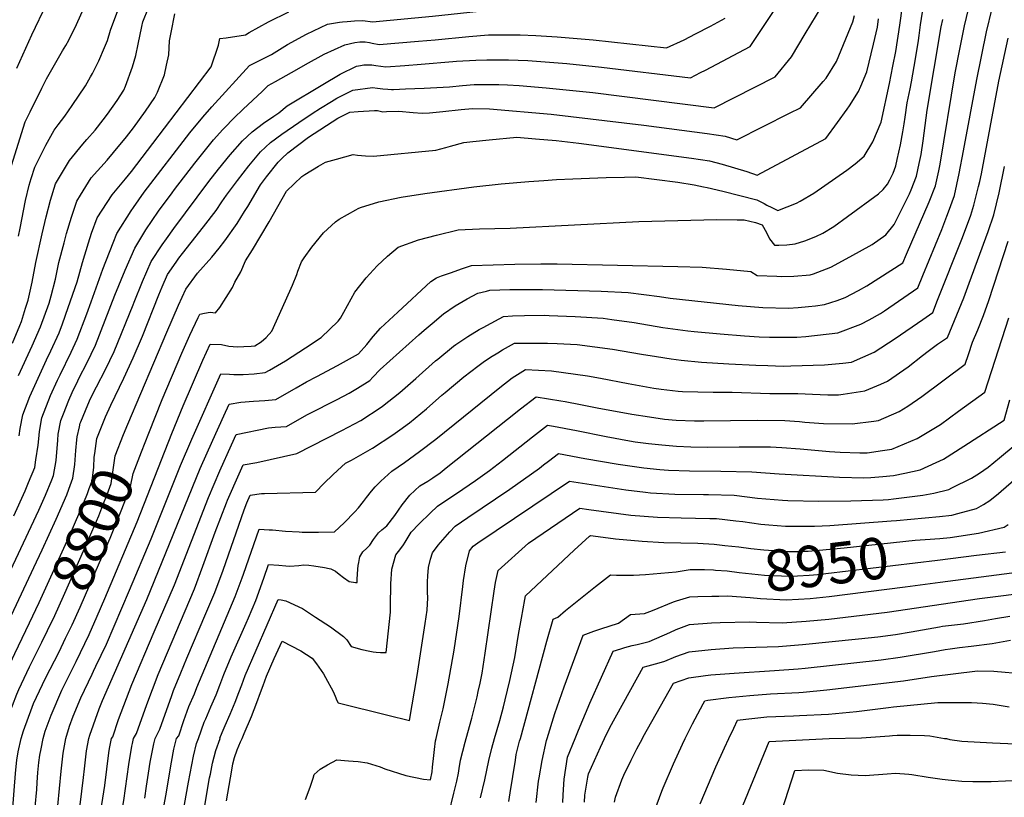
# Model space of a CAD drawing. Units: inches. Extents: x 2503412 to 2508775, y 1480749 to 1486186.
# Drawn here: x 2507592 to 2508278, y 1484959 to 1485501 of the extents above; entities that cross this region are included whole.
import ezdxf
from ezdxf.enums import TextEntityAlignment as Align

# ---------------------------------------------------------------- set-up
doc = ezdxf.new("R2010")
doc.units = ezdxf.units.IN
doc.header["$MEASUREMENT"] = 0
doc.layers.add('tile_2729_32_contour_10ft', color=104, linetype='Continuous')
doc.styles.add('Arial', font='arial.ttf')

msp = doc.modelspace()

# ---------------------------------------------------------------- linework, layer by layer
at = {"layer": 'tile_2729_32_contour_10ft'}
for points, elevation in [([(2507607.07, 1485453.22), (2507610.29, 1485459.72), (2507621.56, 1485479.41), (2507623.78, 1485483.09), (2507625.75, 1485486.71), (2507631.31, 1485497.72), (2507640.21, 1485518.18)], 8710), ([(2507589.75, 1485467.15), (2507600.11, 1485490.53), (2507610.6, 1485512.35)], 8700), ([(2507590.68, 1485350.15), (2507591.86, 1485355.68), (2507595.65, 1485374.88), (2507598.16, 1485385.72), (2507599.58, 1485390.43), (2507602.24, 1485398.21), (2507609.93, 1485413.5), (2507615.74, 1485423.98), (2507618.36, 1485427.67), (2507623.01, 1485433.66), (2507628.25, 1485441.15), (2507637.43, 1485454.97), (2507641.05, 1485461.1), (2507642.42, 1485463.55), (2507643.84, 1485466.19), (2507646.71, 1485472.45), (2507650.65, 1485481.52), (2507652.76, 1485486.59), (2507654.84, 1485493.66), (2507662.79, 1485515.01)], 8720), ([(2507607.91, 1485000), (2507609.48, 1485005.14), (2507613.47, 1485016.19), (2507620.92, 1485033.59), (2507623.05, 1485037.93), (2507631.04, 1485053.77), (2507640.06, 1485072.43), (2507645.66, 1485085.27), (2507650.96, 1485097.54), (2507673.55, 1485151.03), (2507697.55, 1485212.62), (2507705.59, 1485231.94), (2507719.32, 1485263.74), (2507724.38, 1485274.88), (2507732.11, 1485274.56), (2507737.34, 1485273.47), (2507740.24, 1485273.13), (2507743.36, 1485273.04), (2507747.85, 1485273.14), (2507752.8, 1485273.42), (2507755.34, 1485273.8), (2507759.79, 1485276.49), (2507763.44, 1485279.39), (2507767.31, 1485284.01), (2507776.72, 1485305.06), (2507781.57, 1485316.03), (2507784.81, 1485323.47), (2507785.39, 1485325.71), (2507787.86, 1485332.29), (2507789.83, 1485335.1), (2507795.12, 1485342.56), (2507803.22, 1485352.35), (2507811.74, 1485360.01), (2507814.19, 1485361.89), (2507825.71, 1485368.58), (2507827.37, 1485369.43), (2507829.15, 1485370.05), (2507841.78, 1485374.03), (2507857.46, 1485377.39), (2507873.81, 1485379.91), (2507907.97, 1485384.54), (2507927.16, 1485386.59), (2507946.34, 1485388.26), (2507956.79, 1485389.04), (2507965.49, 1485389.68), (2507977.06, 1485390.12), (2507988.62, 1485390.55), (2508000.18, 1485390.94), (2508012.97, 1485391.35), (2508020.78, 1485391.53), (2508050.22, 1485387.77), (2508061.56, 1485385.95), (2508067.97, 1485384.56), (2508070.55, 1485383.99), (2508081.39, 1485381.43), (2508093.27, 1485378.44), (2508105.14, 1485375.39), (2508110.37, 1485372.99), (2508112.24, 1485371.77), (2508115.56, 1485370.06), (2508119.75, 1485368.03), (2508132.74, 1485373.12), (2508135.41, 1485374.51), (2508144.82, 1485380.06), (2508167.8, 1485396.02), (2508173.66, 1485400.64), (2508179.99, 1485405.92), (2508185.88, 1485415.89), (2508191.7, 1485429.6), (2508197.5, 1485456.63), (2508199.96, 1485468.73), (2508201.95, 1485478.88), (2508204.75, 1485497.27), (2508206.61, 1485510.46)], 8820), ([(2507645.48, 1485209.18), (2507645.48, 1485209.19), (2507646.28, 1485211.32), (2507651.31, 1485224.13), (2507655.07, 1485232.38), (2507664.07, 1485251.21), (2507670.71, 1485265.28), (2507677.1, 1485280.49), (2507688.49, 1485309.33), (2507690.79, 1485314.81), (2507694.6, 1485323.42), (2507700.54, 1485331.98), (2507702.54, 1485334.82), (2507705, 1485338.08), (2507711.2, 1485345.64), (2507719.71, 1485356.58), (2507728.48, 1485368.06), (2507732.43, 1485374.06), (2507735.74, 1485378.65), (2507743.38, 1485388.91), (2507751.23, 1485399.06), (2507759.41, 1485409.01), (2507766.31, 1485415.37), (2507774.16, 1485421.18), (2507786.16, 1485429.38), (2507795.48, 1485435.68), (2507801.15, 1485439.35), (2507808.76, 1485444.02), (2507812.57, 1485446.32), (2507823.78, 1485451.8), (2507837.42, 1485453.68), (2507840.91, 1485453.36), (2507844.54, 1485452.79), (2507848, 1485452.54), (2507850.58, 1485452.38), (2507852.02, 1485452.35), (2507860.36, 1485452.75), (2507873.32, 1485453.38), (2507890.96, 1485454.32), (2507900.01, 1485455.19), (2507908.21, 1485455.94), (2507910.46, 1485455.95), (2507919.86, 1485455.9), (2507925.4, 1485455.78), (2507931.5, 1485455.55), (2507939.71, 1485455.12), (2507958.36, 1485453.54), (2507990.9, 1485450.2), (2508075.46, 1485439.48), (2508118.02, 1485461.18), (2508129.21, 1485475.16), (2508138.9, 1485491.05), (2508150.57, 1485510.6)], 8790), ([(2507655.56, 1485000), (2507656.49, 1485001.1), (2507660.51, 1485013.18), (2507667.93, 1485032.73), (2507669.8, 1485037.54), (2507685.39, 1485074.29), (2507699.43, 1485107.15), (2507723.14, 1485168), (2507731.02, 1485186.46), (2507739.21, 1485204.68), (2507742.52, 1485211.88), (2507764.85, 1485216.53), (2507769.65, 1485216.93), (2507777.39, 1485217.47), (2507791.63, 1485225.64), (2507799.47, 1485229.66), (2507806.38, 1485232.97), (2507812.88, 1485236.22), (2507821.19, 1485240.7), (2507826.89, 1485244.11), (2507835.55, 1485249.5), (2507837.65, 1485251.83), (2507842.85, 1485257.3), (2507869.68, 1485281.33), (2507873.44, 1485284.56), (2507879.09, 1485289.32), (2507886.94, 1485295.92), (2507895.01, 1485301.46), (2507903.28, 1485306.46), (2507910.76, 1485310.38), (2507916.82, 1485311.9), (2507919.07, 1485312.42), (2507933.04, 1485312.87), (2507935.46, 1485312.93), (2507955.78, 1485313.03), (2507996.71, 1485311.79), (2508015.53, 1485310.75), (2508037.29, 1485307.97), (2508044.82, 1485306.94), (2508092.26, 1485301.69), (2508109.41, 1485300.3), (2508127.26, 1485299.98), (2508133.89, 1485300.34), (2508141.2, 1485301.03), (2508146.02, 1485301.59), (2508152.29, 1485302.61), (2508161.06, 1485305.4), (2508166.81, 1485307.43), (2508176.09, 1485312.19), (2508181.84, 1485315.54), (2508206.86, 1485331.48), (2508209.54, 1485337.65), (2508225.26, 1485374.03), (2508229.64, 1485385.19), (2508231.91, 1485395.71), (2508232.92, 1485400.42), (2508243.43, 1485463.87), (2508246.59, 1485480.38), (2508249.9, 1485496.84), (2508253.75, 1485513.15)], 8850), ([(2507575.18, 1485063.6), (2507601.46, 1485119.27), (2507607.36, 1485131.49), (2507617.1, 1485152.94), (2507624.37, 1485169.95), (2507625.91, 1485173.88), (2507628.75, 1485181.41), (2507630.09, 1485190.97), (2507630.34, 1485194.24), (2507630.67, 1485200.64), (2507631.36, 1485208.07), (2507631.7, 1485210.24), (2507633.23, 1485217.28), (2507633.76, 1485219.71), (2507634.15, 1485220.71), (2507639.06, 1485232.58), (2507641.06, 1485236.94), (2507645.08, 1485245), (2507651.46, 1485257.31), (2507657.38, 1485269.77), (2507670.62, 1485302.16), (2507671.41, 1485304.1), (2507677.2, 1485318.45), (2507683.3, 1485332.54), (2507690.97, 1485344.16), (2507693.94, 1485348.38), (2507699.03, 1485355.46), (2507723.51, 1485388.29), (2507730.17, 1485396.86), (2507738.34, 1485406.81), (2507746.8, 1485416.59), (2507753.69, 1485422.96), (2507761.44, 1485428.82), (2507768.65, 1485433.73), (2507772.24, 1485436.14), (2507777.94, 1485440.99), (2507802.8, 1485455.92), (2507814.96, 1485463.08), (2507826.17, 1485468.52), (2507828.99, 1485469.2), (2507831.27, 1485469.51), (2507837.02, 1485469.63), (2507839.73, 1485469.14), (2507846.59, 1485468.22), (2507859.9, 1485469.14), (2507871.43, 1485469.98), (2507893.31, 1485471.89), (2507895.83, 1485472.04), (2507909.36, 1485472.81), (2507917.06, 1485472.97), (2507921.03, 1485473.02), (2507932.18, 1485472.93), (2507945.71, 1485472.48), (2507954.8, 1485471.91), (2507972.86, 1485470.43), (2507996.85, 1485468.01), (2508058.88, 1485460.4), (2508066.02, 1485464.12), (2508069.37, 1485465.88), (2508100.5, 1485482.26), (2508117.79, 1485508.16)], 8780), ([(2507586.59, 1485275.61), (2507591.79, 1485287.95), (2507592.79, 1485290.76), (2507595.75, 1485299.91), (2507597.46, 1485305.51), (2507600.23, 1485318.02), (2507602.8, 1485331.7), (2507607.24, 1485351.73), (2507610.13, 1485363.53), (2507613.06, 1485375.29), (2507616.61, 1485386.55), (2507626.37, 1485402.93), (2507635.56, 1485414.36), (2507638.29, 1485417.56), (2507644.11, 1485424.1), (2507649.86, 1485431.13), (2507652.85, 1485435.07), (2507659.52, 1485444.72), (2507664.11, 1485451.93), (2507665.45, 1485454.66), (2507670.22, 1485468.17), (2507672.46, 1485476.12), (2507674.17, 1485483.9), (2507676.76, 1485496.21), (2507677.48, 1485499.47), (2507681.3, 1485509.35)], 8730), ([(2507590.69, 1485252.98), (2507600.35, 1485273.6), (2507606.16, 1485287.03), (2507612.12, 1485303.47), (2507613.49, 1485308.53), (2507616.55, 1485320.08), (2507618.97, 1485331.74), (2507622.5, 1485345.41), (2507624.26, 1485352.07), (2507627.62, 1485363.49), (2507631.34, 1485374.61), (2507633.88, 1485378.68), (2507641.49, 1485390.68), (2507652.48, 1485403.01), (2507657.08, 1485408.37), (2507666.14, 1485419.26), (2507671, 1485425.53), (2507679.33, 1485437.28), (2507685.88, 1485446.86), (2507687.59, 1485450.42), (2507692.47, 1485462.64), (2507693.93, 1485469.32), (2507695.42, 1485476.43), (2507696.06, 1485486.28), (2507697.17, 1485492.1), (2507699.81, 1485505.2)], 8740), ([(2507591.15, 1485210.87), (2507591.89, 1485216.05), (2507593.87, 1485225.54), (2507598.77, 1485238.41), (2507599.79, 1485241.01), (2507606.78, 1485256.33), (2507610.24, 1485263.84), (2507613.31, 1485270.16), (2507619.03, 1485282.69), (2507621.38, 1485289.01), (2507625.44, 1485300.3), (2507631.58, 1485318.32), (2507635.31, 1485331.77), (2507639.49, 1485345.45), (2507641.61, 1485352.14), (2507645.71, 1485362.95), (2507655.98, 1485378.92), (2507665.28, 1485390.05), (2507669.56, 1485395.17), (2507684.49, 1485414.63), (2507725.11, 1485468.25), (2507730.18, 1485483.19), (2507731.01, 1485487.86), (2507735.56, 1485488.37), (2507749.03, 1485490.5), (2507751.54, 1485492.01), (2507765.06, 1485499.56), (2507779.07, 1485506.52)], 8750), ([(2507623.76, 1485000), (2507626.33, 1485008.48), (2507628.88, 1485015.56), (2507634.28, 1485028.23), (2507642.03, 1485044.93), (2507643.08, 1485047.01), (2507644.69, 1485050.38), (2507652, 1485065.72), (2507662.83, 1485090.88), (2507668.18, 1485103.49), (2507683.13, 1485139.19), (2507703.69, 1485190.25), (2507711.62, 1485208.6), (2507731.67, 1485254.08), (2507737.82, 1485253.88), (2507740.83, 1485253.67), (2507747.29, 1485253.76), (2507755.07, 1485254.19), (2507762.69, 1485255.02), (2507765.63, 1485256.73), (2507776.87, 1485263.34), (2507790.81, 1485272.27), (2507801.56, 1485279.42), (2507813.41, 1485290.98), (2507815.11, 1485292.92), (2507817.51, 1485297.25), (2507825.22, 1485311.11), (2507833.03, 1485321.07), (2507840.76, 1485329.52), (2507847.87, 1485336.13), (2507855.36, 1485342.4), (2507869.52, 1485347.46), (2507881.97, 1485350.82), (2507897.13, 1485354.66), (2507912.05, 1485355.23), (2507933.44, 1485355.77), (2508022.89, 1485360.41), (2508077.36, 1485361.67), (2508091.57, 1485361.59), (2508096.42, 1485361.47), (2508104.22, 1485359.76), (2508108.85, 1485358.01), (2508111.79, 1485352.69), (2508113.9, 1485348.21), (2508117.45, 1485343.85), (2508120.58, 1485343.75), (2508126.01, 1485344.15), (2508131.96, 1485344.7), (2508138.62, 1485346.95), (2508146.36, 1485349.79), (2508151.04, 1485352.16), (2508158.84, 1485356.92), (2508168.24, 1485363.73), (2508189.96, 1485379.67), (2508193.22, 1485382.64), (2508196.11, 1485386.47), (2508197.85, 1485389.29), (2508200.11, 1485393.97), (2508201.96, 1485399.05), (2508202.99, 1485403.59), (2508205.19, 1485413.69), (2508206.95, 1485422.89), (2508207.76, 1485428.33), (2508208.44, 1485433.18), (2508209.95, 1485443.11), (2508211.94, 1485452.82), (2508212.84, 1485457.63), (2508215.81, 1485473.69), (2508217.69, 1485486.46), (2508218.15, 1485490), (2508219.29, 1485497.32), (2508220.7, 1485506.22)], 8830), ([(2507666.93, 1485219.12), (2507694.24, 1485283.14), (2507702.37, 1485302.01), (2507707.36, 1485313.12), (2507715.42, 1485324.45), (2507725.41, 1485335.46), (2507730.54, 1485341.75), (2507734.63, 1485346.97), (2507743.04, 1485358.99), (2507748.35, 1485367.41), (2507750.5, 1485370.87), (2507759.39, 1485385.85), (2507763.65, 1485391.59), (2507771.62, 1485401.67), (2507774.15, 1485404.15), (2507778.32, 1485408.16), (2507792.73, 1485419.25), (2507813.3, 1485432.3), (2507821.61, 1485436.56), (2507827.48, 1485437.01), (2507838.85, 1485437.67), (2507840.91, 1485437.78), (2507844.72, 1485436.8), (2507847.08, 1485436.93), (2507855.78, 1485437.16), (2507865.76, 1485436.31), (2507872.02, 1485435.81), (2507877.07, 1485436.01), (2507886.48, 1485437.02), (2507899.1, 1485438.38), (2507907.07, 1485439.21), (2507918.97, 1485438.9), (2507961.91, 1485435.17), (2508026.34, 1485427.44), (2508070.5, 1485421.7), (2508083.02, 1485419.72), (2508091.28, 1485417.33), (2508128.02, 1485435.86), (2508135.58, 1485439.69), (2508151.4, 1485457.89), (2508153.42, 1485460.35), (2508160.73, 1485471.83), (2508172.14, 1485499.41), (2508173.15, 1485503.91)], 8800), ([(2507670.99, 1485000), (2507672.96, 1485003.45), (2507680.24, 1485023.78), (2507688.17, 1485044.55), (2507713.41, 1485104.42), (2507719.3, 1485120.04), (2507727.72, 1485143.75), (2507735.72, 1485164.24), (2507736.45, 1485166.11), (2507744.55, 1485184.44), (2507747.37, 1485190.68), (2507756.82, 1485192.41), (2507784.74, 1485198.69), (2507816.11, 1485214.7), (2507829.19, 1485221.74), (2507843.39, 1485230.9), (2507844.3, 1485231.56), (2507856.42, 1485241.15), (2507867.69, 1485251.02), (2507881.31, 1485263.14), (2507882.92, 1485264.51), (2507893.94, 1485273.46), (2507895.36, 1485274.59), (2507903.78, 1485280.23), (2507911.79, 1485285), (2507914.46, 1485286.53), (2507925.64, 1485292.56), (2507928.77, 1485294.17), (2507934.99, 1485294.51), (2507943.32, 1485294.78), (2507957.02, 1485295.01), (2507960.45, 1485294.94), (2507978.51, 1485294.24), (2507998.01, 1485292.88), (2508004.21, 1485292.09), (2508019.61, 1485289.94), (2508039.62, 1485286.57), (2508057.09, 1485284.25), (2508061.42, 1485283.78), (2508079.53, 1485282.14), (2508096.65, 1485280.69), (2508106.81, 1485280.07), (2508114.04, 1485279.67), (2508133, 1485279.75), (2508139.24, 1485280.08), (2508161.71, 1485282.73), (2508177.63, 1485288.69), (2508183.51, 1485291.81), (2508191.41, 1485296.24), (2508194.01, 1485298), (2508217.27, 1485314.16), (2508220.8, 1485322.7), (2508233.96, 1485354.73), (2508237.59, 1485364), (2508238.75, 1485367.16), (2508242.84, 1485378.59), (2508246.23, 1485393.76), (2508249.22, 1485409.65), (2508258.34, 1485459.36), (2508265.27, 1485492.48), (2508269.02, 1485508.82)], 8860), ([(2507819.84, 1485499.81), (2507824.83, 1485500.33), (2507830.74, 1485500.54), (2507837.47, 1485499.64), (2507879.22, 1485503.39), (2507918.29, 1485507.56), (2507924.11, 1485507.98), (2507932.05, 1485508.48), (2507936.81, 1485508.51), (2507947.75, 1485508.33), (2507966.72, 1485507.42), (2507968.94, 1485507.25)], 8760), ([(2507556.71, 1485056.57), (2507605.02, 1485159.25), (2507609.49, 1485169.53), (2507613.99, 1485180.33), (2507615.08, 1485183.35), (2507616.96, 1485193.69), (2507618.16, 1485207.94), (2507618.53, 1485212.16), (2507620.29, 1485221.68), (2507622.09, 1485226.27), (2507625.81, 1485235.75), (2507628.23, 1485241.14), (2507632.11, 1485249.37), (2507633.07, 1485251.34), (2507638.49, 1485261.68), (2507644.46, 1485274.12), (2507658.01, 1485309.09), (2507665.21, 1485326.43), (2507671.89, 1485341.75), (2507679.47, 1485354.44), (2507688.41, 1485367.67), (2507697.83, 1485380.28), (2507699.57, 1485382.59), (2507713.67, 1485401.06), (2507720.1, 1485409.22), (2507726.67, 1485417.21), (2507733.22, 1485424.52), (2507734.06, 1485425.43), (2507741.11, 1485432.58), (2507747.33, 1485438.67), (2507760.44, 1485450.95), (2507764.83, 1485455.06), (2507769.78, 1485457.89), (2507784.64, 1485466.35), (2507790.64, 1485469.69), (2507803.83, 1485476.95), (2507818.12, 1485483.59), (2507825, 1485485.05), (2507828.6, 1485485.56), (2507832.4, 1485485.55), (2507835.27, 1485485.12), (2507837.24, 1485484.65), (2507842.1, 1485483.68), (2507869.39, 1485485.97), (2507881.03, 1485486.99), (2507904.54, 1485489.37), (2507918.31, 1485490.37), (2507929.38, 1485490.55), (2507940.31, 1485490.47), (2507951.28, 1485490.1), (2507966.08, 1485489.18), (2507991.12, 1485487.07), (2508042.29, 1485481.32), (2508054.44, 1485486.98), (2508062.47, 1485491.09), (2508072.83, 1485496.49), (2508083.12, 1485501.97)], 8770), ([(2507587.59, 1485155.2), (2507595.37, 1485172.66), (2507597.87, 1485178.49), (2507602.13, 1485188.9), (2507602.96, 1485194.32), (2507604.4, 1485204.44), (2507605, 1485208.92), (2507605.4, 1485214.07), (2507607.08, 1485223.61), (2507613.11, 1485239.06), (2507617.99, 1485249.85), (2507619.73, 1485253.55), (2507627.45, 1485269.38), (2507631.7, 1485278.42), (2507638.3, 1485295.97), (2507641.35, 1485304.25), (2507649.61, 1485327.18), (2507656.76, 1485345.49), (2507659.28, 1485351.95), (2507669.24, 1485367.72), (2507670.81, 1485370), (2507678.38, 1485380.69), (2507710.12, 1485422.17), (2507719.2, 1485433.13), (2507725.51, 1485440.35), (2507751.71, 1485469.13), (2507757.41, 1485471.9), (2507766.98, 1485476.75), (2507778.24, 1485483.81), (2507791.36, 1485490.95), (2507806.06, 1485497.99), (2507814.39, 1485499.19), (2507816.56, 1485499.46), (2507819.84, 1485499.81)], 8760), ([(2507639.74, 1485000), (2507640.5, 1485002.43), (2507647.04, 1485020.67), (2507649.3, 1485026.53), (2507680.12, 1485096.78), (2507717.43, 1485188.29), (2507726.09, 1485207.97), (2507733.84, 1485224.93), (2507737.67, 1485233.08), (2507745.66, 1485234.41), (2507754.58, 1485235.13), (2507762.35, 1485235.58), (2507770.04, 1485236.24), (2507784.26, 1485244.46), (2507791.5, 1485248.64), (2507798.58, 1485252.43), (2507812.94, 1485259.87), (2507827.7, 1485268.11), (2507833.37, 1485274.54), (2507837.82, 1485280.08), (2507843.03, 1485286.02), (2507855.06, 1485297.21), (2507878.06, 1485318.44), (2507881.94, 1485321), (2507885.52, 1485322.37), (2507892.44, 1485324.89), (2507899.42, 1485327.32), (2507906.43, 1485329.71), (2507921.45, 1485330.2), (2507936.55, 1485330.6), (2507954.59, 1485330.96), (2507966.01, 1485330.88), (2508050.17, 1485329.09), (2508067.15, 1485328.42), (2508084.07, 1485327.09), (2508100.97, 1485325.5), (2508105.3, 1485322.81), (2508119.14, 1485322.21), (2508122.56, 1485322.12), (2508131.02, 1485322.14), (2508142.4, 1485323.08), (2508144.76, 1485323.92), (2508156.67, 1485328.43), (2508170.03, 1485335.68), (2508185.44, 1485344.39), (2508194.99, 1485351.16), (2508200.89, 1485358.19), (2508210.48, 1485377.36), (2508211.57, 1485379.59), (2508212.72, 1485382.42), (2508216.36, 1485391.84), (2508218.37, 1485400.73), (2508219.67, 1485407.06), (2508221.06, 1485416.49), (2508223.91, 1485437.89), (2508233.65, 1485496.02), (2508234.69, 1485501.15)], 8840), ([(2507681.6, 1485212.79), (2507690.84, 1485236.38), (2507704.63, 1485268.53), (2507709.29, 1485279.07), (2507710.18, 1485281.07), (2507716.04, 1485293.51), (2507717.09, 1485295.67), (2507720.3, 1485296.52), (2507724.21, 1485297.09), (2507728.1, 1485296.75), (2507731.03, 1485300.44), (2507739.92, 1485314.43), (2507741.42, 1485318.01), (2507745.6, 1485325.23), (2507748.87, 1485333.05), (2507753.8, 1485340.68), (2507765.47, 1485360.2), (2507777.43, 1485381.45), (2507788.14, 1485391.65), (2507790.35, 1485393.01), (2507799.88, 1485398.84), (2507804.67, 1485401.73), (2507812.32, 1485403.87), (2507824.06, 1485407.11), (2507826.95, 1485406.56), (2507832.53, 1485406.15), (2507838.14, 1485405.89), (2507881.54, 1485410.13), (2507888.57, 1485411.94), (2507891.83, 1485412.87), (2507901.06, 1485415.4), (2507907.39, 1485416.12), (2507918.75, 1485417.36), (2507937.87, 1485419.22), (2507951.04, 1485418.09), (2507965.45, 1485416.85), (2507981.17, 1485414.98), (2508059.61, 1485404.57), (2508072.11, 1485402.55), (2508080.96, 1485400.37), (2508089.59, 1485397.87), (2508098.14, 1485395.22), (2508105.51, 1485392.68), (2508153.14, 1485418.2), (2508161.42, 1485429.32), (2508168.17, 1485438.57), (2508169.83, 1485440.89), (2508176.07, 1485450.92), (2508177.7, 1485454.57), (2508181.89, 1485464.6), (2508186.52, 1485484.07), (2508189.13, 1485495.89), (2508190.03, 1485501.64)], 8810), ([(2507686.02, 1485000), (2507689.18, 1485006.61), (2507697.55, 1485029.93), (2507698.89, 1485033.45), (2507703.86, 1485045.75), (2507708.09, 1485055.93), (2507721.37, 1485087.04), (2507727.52, 1485101.66), (2507733.33, 1485117.3), (2507747.99, 1485159.38), (2507749.87, 1485164.2), (2507752.22, 1485169.49), (2507760.11, 1485170.71), (2507762.14, 1485170.74), (2507797.65, 1485171.58), (2507803.83, 1485178.01), (2507809.69, 1485183.75), (2507813.08, 1485186.85), (2507818.59, 1485191.86), (2507822.8, 1485194.06), (2507837.35, 1485202.39), (2507851.51, 1485211.67), (2507856.41, 1485215.15), (2507863.08, 1485219.97), (2507874.97, 1485229.71), (2507885.75, 1485239.21), (2507887.99, 1485241.2), (2507901.14, 1485252.17), (2507910.9, 1485259.61), (2507914.5, 1485262.34), (2507919.65, 1485265.75), (2507924.67, 1485268.92), (2507927.94, 1485270.82), (2507936.34, 1485275.63), (2507951.15, 1485275.6), (2507959.44, 1485275.51), (2507966.08, 1485275.28), (2507980.07, 1485274.59), (2508004.51, 1485271.47), (2508024.9, 1485267.94), (2508035.29, 1485266.14), (2508045.38, 1485264.54), (2508052.53, 1485263.72), (2508066.63, 1485262.32), (2508085.69, 1485261.21), (2508104.44, 1485260.15), (2508112.84, 1485259.88), (2508123.42, 1485259.6), (2508128.88, 1485259.65), (2508152.42, 1485260.43), (2508165, 1485261.55), (2508171.15, 1485262.34), (2508186.92, 1485269.25), (2508201.46, 1485278.84), (2508220.72, 1485292.01), (2508227.68, 1485296.84), (2508231.15, 1485305.47), (2508247.97, 1485348.12), (2508252.73, 1485360.32), (2508254.18, 1485364.73), (2508256.46, 1485371.76), (2508259.71, 1485384.79), (2508260.55, 1485388.24), (2508261.63, 1485393.55), (2508273.82, 1485458.26), (2508280.32, 1485488.22)], 8870), ([(2507564.7, 1485304.83), (2507564.85, 1485305.45), (2507567.44, 1485319.05), (2507568.98, 1485327.31), (2507573.25, 1485344.51), (2507577.01, 1485359.52), (2507579.52, 1485371.87), (2507580.33, 1485376.35), (2507581.92, 1485384.3), (2507583.56, 1485391.42), (2507584.89, 1485396.36), (2507586.98, 1485403.19), (2507595.46, 1485429.74), (2507598.88, 1485436.7), (2507607.07, 1485453.22)], 8710), ([(2507700.96, 1485000), (2507702.44, 1485001.8), (2507705.99, 1485012.47), (2507709.55, 1485022.4), (2507713.3, 1485031.21), (2507715.11, 1485035.43), (2507741.77, 1485098.87), (2507746.55, 1485112.05), (2507747.44, 1485114.54), (2507758.37, 1485145.88), (2507765.42, 1485145.55), (2507767.66, 1485145.39), (2507776.91, 1485144.55), (2507786.22, 1485143.93), (2507788.4, 1485143.85), (2507793.01, 1485143.81), (2507799.86, 1485143.81), (2507810.9, 1485143.95), (2507817.74, 1485150.22), (2507825.1, 1485157.98), (2507827.6, 1485160.69), (2507831.22, 1485165.12), (2507833.22, 1485168), (2507836.61, 1485172.38), (2507839.2, 1485175.44), (2507843.22, 1485179.43), (2507850.97, 1485186.29), (2507859.64, 1485192.39), (2507870.17, 1485199.97), (2507881.46, 1485208.63), (2507926.06, 1485244.7), (2507934.83, 1485251.34), (2507943.91, 1485257.08), (2507962.07, 1485256.23), (2507987.17, 1485252.74), (2507996.18, 1485251.1), (2508015.63, 1485247.54), (2508033.45, 1485244.21), (2508038.63, 1485243.57), (2508050.45, 1485242.17), (2508053.31, 1485241.86), (2508074.76, 1485241.42), (2508088.09, 1485241.46), (2508114.33, 1485240.47), (2508117.45, 1485240.42), (2508133.64, 1485240.58), (2508144.06, 1485240), (2508154.58, 1485239.62), (2508162.12, 1485239.49), (2508165.42, 1485239.92), (2508180.47, 1485242.21), (2508191.65, 1485247.07), (2508196.25, 1485249.1), (2508210.6, 1485259), (2508220.48, 1485267.03), (2508224.48, 1485270.08), (2508231, 1485274.9), (2508238.08, 1485279.52), (2508249.34, 1485307.2), (2508253.21, 1485317.45), (2508266.44, 1485353.46), (2508270.18, 1485364.9), (2508273.9, 1485380.24), (2508277.81, 1485398.59)], 8880), ([(2507716.22, 1485000), (2507720.24, 1485011.33), (2507721.3, 1485013.81), (2507724.87, 1485022.07), (2507728.4, 1485030.35), (2507730.95, 1485037.08), (2507733.8, 1485044.58), (2507739.07, 1485056.81), (2507749.5, 1485080.35), (2507751.03, 1485084), (2507756.06, 1485096.08), (2507761.66, 1485111.76), (2507765.01, 1485121.35), (2507772.13, 1485120.76), (2507777.12, 1485120.29), (2507779.91, 1485120.05), (2507786.08, 1485120.67), (2507789.63, 1485120.97), (2507793.01, 1485120.83), (2507796.65, 1485120.38), (2507803.9, 1485119.2), (2507807.18, 1485118.57), (2507808.37, 1485118.3), (2507808.93, 1485118.05), (2507811.59, 1485116.59), (2507814.31, 1485114.64), (2507817.17, 1485112.21), (2507821.09, 1485109.31), (2507825.53, 1485108.7), (2507826.65, 1485108.75), (2507826.79, 1485111), (2507827.23, 1485117.94), (2507827.51, 1485120.65), (2507827.81, 1485122.63), (2507828.3, 1485125.36), (2507828.7, 1485126.69), (2507830.65, 1485130.21), (2507833.42, 1485132.75), (2507835.58, 1485134.77), (2507838.11, 1485138.63), (2507841.61, 1485143.36), (2507843.94, 1485145.45), (2507847.32, 1485148.34), (2507852.86, 1485155.51), (2507858.06, 1485162.91), (2507863.54, 1485169.52), (2507870.34, 1485176.02), (2507875.89, 1485179.47), (2507879.36, 1485181.67), (2507884.52, 1485185.22), (2507888.71, 1485188.56), (2507931.39, 1485222.59), (2507940.45, 1485229.73), (2507951.53, 1485238.21), (2507968.67, 1485235.4), (2507971.72, 1485234.86), (2507982.39, 1485232.72), (2507993.92, 1485230.54), (2508017.98, 1485225.99), (2508030.45, 1485224.11), (2508040.75, 1485222.56), (2508048.99, 1485221.9), (2508061.69, 1485221.35), (2508068.32, 1485221.3), (2508105.47, 1485221.82), (2508124.6, 1485221.57), (2508134.99, 1485220.9), (2508138.62, 1485220.55), (2508151.68, 1485219.66), (2508171.49, 1485219.24), (2508186.66, 1485221.14), (2508190.02, 1485221.58), (2508204.38, 1485227.94), (2508210.33, 1485231.64), (2508220.18, 1485238.38), (2508250.35, 1485260.93), (2508252.55, 1485267.56), (2508255.41, 1485276.17), (2508259.1, 1485284.88), (2508263.19, 1485294.93), (2508266.88, 1485305.33), (2508280.16, 1485346.59)], 8890), ([(2507731.33, 1485000), (2507730.99, 1485000.19), (2507732.63, 1485004.07), (2507734.75, 1485009), (2507738.2, 1485016.97), (2507741.71, 1485025.25), (2507744.24, 1485031.99), (2507746.27, 1485037.41), (2507748.75, 1485043.99), (2507771.64, 1485096.82), (2507773.73, 1485096.64), (2507777.12, 1485095.97), (2507788.54, 1485090.64), (2507797.7, 1485084.61), (2507808.09, 1485077.75), (2507817.31, 1485070.98), (2507819.61, 1485068.84), (2507822.46, 1485064.2), (2507830.09, 1485062.07), (2507835.51, 1485060.95), (2507837.82, 1485060.49), (2507840.01, 1485060.1), (2507842.93, 1485059.94), (2507846.9, 1485059.94), (2507850.06, 1485088.01), (2507849.98, 1485092.18), (2507850.17, 1485107.91), (2507850.96, 1485117.92), (2507853.6, 1485128.01), (2507856.37, 1485131.4), (2507859.07, 1485135.07), (2507860.09, 1485136.84), (2507864.32, 1485143.72), (2507869.84, 1485149.73), (2507877.57, 1485157.13), (2507882.72, 1485162.02), (2507900.44, 1485173.68), (2507909.09, 1485179.75), (2507918.88, 1485186.85), (2507927.87, 1485193.79), (2507948.77, 1485210.35), (2507959.3, 1485218.44), (2507963.49, 1485217.69), (2507979.65, 1485214.68), (2508000.16, 1485210.52), (2508016.36, 1485207.46), (2508020.48, 1485206.81), (2508029.79, 1485205.57), (2508038.88, 1485204.58), (2508049.25, 1485203.74), (2508059.2, 1485203.35), (2508070.75, 1485203.17), (2508092.79, 1485203.31), (2508114.67, 1485203.24), (2508122.59, 1485202.79), (2508135.26, 1485201.96), (2508155.74, 1485200.04), (2508163.13, 1485199.46), (2508176.98, 1485199), (2508182.11, 1485199.16), (2508192.81, 1485200.71), (2508199.2, 1485201.73), (2508216.94, 1485209.01), (2508233.24, 1485218.9), (2508245.7, 1485228.04), (2508263.94, 1485241.43), (2508280.68, 1485293.1)], 8900), ([(2507746.54, 1485000), (2507748.07, 1485003.56), (2507753.06, 1485015.43), (2507755.02, 1485020.16), (2507757.52, 1485026.91), (2507758.75, 1485030.25), (2507761.2, 1485036.83), (2507763.66, 1485043.41), (2507769.02, 1485055.64), (2507774.41, 1485067.85), (2507787.5, 1485061.11), (2507795.37, 1485056.04), (2507798.32, 1485052.09), (2507803.21, 1485045.04), (2507804.67, 1485042.52), (2507809.95, 1485032.78), (2507811.39, 1485029.44), (2507812.61, 1485026.57), (2507813.4, 1485024.74), (2507848.08, 1485016.21), (2507863.19, 1485012.62), (2507863.23, 1485012.61), (2507868.48, 1485043.89), (2507874.18, 1485080.07), (2507875.45, 1485089.35), (2507875.88, 1485097.93), (2507875.78, 1485102.09), (2507875.71, 1485109.28), (2507875.91, 1485113.44), (2507876.32, 1485119.26), (2507877.91, 1485124.91), (2507879.18, 1485129.37), (2507883.19, 1485134.64), (2507891.3, 1485143.94), (2507895.1, 1485148.02), (2507903.83, 1485154), (2507933.17, 1485173.67), (2507953.71, 1485188.49), (2507956.51, 1485190.68), (2507959.97, 1485193.31), (2507967.07, 1485198.67), (2507985.44, 1485195.14), (2508008.47, 1485191.26), (2508026.51, 1485188.69), (2508037.69, 1485187.45), (2508043.55, 1485187.1), (2508058.2, 1485186.5), (2508080.02, 1485186.35), (2508101.66, 1485185.97), (2508120.78, 1485184.38), (2508162.66, 1485182.19), (2508179.73, 1485181.79), (2508184.56, 1485181.92), (2508192.88, 1485182.5), (2508200.45, 1485183.36), (2508208.17, 1485184.89), (2508218.88, 1485187.16), (2508230.06, 1485192.3), (2508235.15, 1485194.76), (2508249.46, 1485203.7), (2508277.51, 1485221.92), (2508277.53, 1485221.94), (2508277.53, 1485221.95), (2508281.52, 1485236.15)], 8910), ([(2507611.06, 1485075.23), (2507616.22, 1485085.82), (2507622.2, 1485099.25), (2507637.11, 1485132.92), (2507646.67, 1485155.09), (2507649.66, 1485162.59), (2507652.51, 1485170.1), (2507655.29, 1485177.63), (2507656.17, 1485184), (2507658.06, 1485196.99), (2507663.87, 1485211.96), (2507666.93, 1485219.12)], 8800), ([(2507598.49, 1485080.65), (2507605.3, 1485094.79), (2507627.06, 1485142.96), (2507636.33, 1485164.48), (2507638.84, 1485170.84), (2507640.14, 1485174.33), (2507642.02, 1485179.52), (2507643.34, 1485189.08), (2507643.61, 1485196.19), (2507643.91, 1485198.76), (2507644.87, 1485205.66), (2507645.48, 1485209.18)], 8790), ([(2507623.62, 1485069.82), (2507625, 1485072.63), (2507628.16, 1485079.11), (2507633.66, 1485091.64), (2507647.24, 1485122.78), (2507654.57, 1485139.73), (2507662.29, 1485158.71), (2507665.95, 1485168.2), (2507668.72, 1485175.73), (2507670.72, 1485184.72), (2507676.48, 1485199.72), (2507681.6, 1485212.79)], 8810), ([(2507881.72, 1485000), (2507884.28, 1485011.32), (2507886.59, 1485020.73), (2507890.2, 1485038.2), (2507894.4, 1485061.61), (2507897.78, 1485085.13), (2507900.36, 1485105.84), (2507900.9, 1485110.04), (2507902.55, 1485120.25), (2507905.07, 1485130.74), (2507907.48, 1485134.03), (2507910.8, 1485136.41), (2507974.6, 1485179.4), (2508013.96, 1485173.41), (2508027.53, 1485171.59), (2508031.15, 1485171.3), (2508048.01, 1485170.36), (2508068.06, 1485170.14), (2508071.48, 1485170.06), (2508089.35, 1485169.62), (2508105.68, 1485167.61), (2508122.96, 1485166.06), (2508126.69, 1485165.91), (2508148.41, 1485165.44), (2508170.68, 1485165.62), (2508193.09, 1485166.45), (2508196.86, 1485166.68), (2508200.35, 1485167.05), (2508220.74, 1485169.59), (2508228.45, 1485171.09), (2508238.83, 1485173.56), (2508241.09, 1485174.67), (2508254.72, 1485181.42), (2508260.28, 1485184.87), (2508266.27, 1485189.2), (2508274.23, 1485195.66), (2508285.21, 1485204.76)], 8920), ([(2507902.63, 1485000), (2507906.52, 1485014.08), (2507910.32, 1485028.94), (2507911.14, 1485032.72), (2507912.37, 1485038.56), (2507913.71, 1485045.51), (2507916.01, 1485059.5), (2507922.13, 1485102.7), (2507923.21, 1485108.83), (2507925, 1485117.17), (2507946.17, 1485136.06), (2507981.91, 1485160.58), (2507988.2, 1485159.64), (2508017.39, 1485155.77), (2508036, 1485154.35), (2508052.46, 1485153.7), (2508072.53, 1485153.38), (2508077.04, 1485153.27), (2508090.48, 1485151.77), (2508095.34, 1485151.17), (2508107.85, 1485149.43), (2508113.51, 1485148.91), (2508125.1, 1485148.05), (2508133.47, 1485147.9), (2508145.37, 1485148.06), (2508156.03, 1485148.41), (2508198.86, 1485151.67), (2508202.46, 1485151.97), (2508232.54, 1485154.82), (2508241.06, 1485155.73), (2508245.11, 1485156.76), (2508258.12, 1485160.41), (2508262.99, 1485163.11), (2508267.47, 1485165.92), (2508273.51, 1485170.81), (2508275.41, 1485172.38), (2508292.89, 1485187.57)], 8930), ([(2508229.23, 1485139.15), (2508232.64, 1485139.31), (2508239.94, 1485140.19), (2508259.51, 1485143.16), (2508277.44, 1485147.24), (2508280.16, 1485149.14)], 8940), ([(2507922.52, 1485000), (2507926.03, 1485012.62), (2507928.62, 1485022), (2507929.95, 1485026.89), (2507933.1, 1485040.31), (2507936.61, 1485056.54), (2507939.12, 1485072.37), (2507941.12, 1485083.9), (2507943.46, 1485096.99), (2507943.93, 1485099.53), (2507977.98, 1485131.27), (2507988.49, 1485140.93), (2507989.33, 1485141.6), (2507998.15, 1485140.42), (2508006.73, 1485139.15), (2508025.18, 1485137.47), (2508040.39, 1485136.67), (2508064.12, 1485136.12), (2508075.33, 1485135.45), (2508079.22, 1485135.03)], 8940), ([(2508079.22, 1485135.03), (2508082.87, 1485134.62), (2508092.65, 1485133.53), (2508101.05, 1485132.36), (2508109.99, 1485131.42), (2508119.68, 1485130.7), (2508127.21, 1485130.41), (2508134.45, 1485130.45), (2508137.33, 1485130.48), (2508140.83, 1485130.56), (2508148.5, 1485131.15), (2508165.96, 1485132.82), (2508215.55, 1485138.17), (2508225.93, 1485139), (2508229.23, 1485139.15)], 8940), ([(2508231.02, 1485124.38), (2508258.29, 1485127.68), (2508278.51, 1485130.2)], 8950), ([(2508076.49, 1485117.38), (2508084.49, 1485116.77), (2508092.75, 1485115.81), (2508110.44, 1485113.95), (2508128.31, 1485113.18), (2508133.54, 1485113.43), (2508141.64, 1485113.88), (2508150.47, 1485114.62), (2508153.31, 1485114.96), (2508231.02, 1485124.38)], 8950), ([(2507940.41, 1485000), (2507958.79, 1485067.88), (2507963.26, 1485083.18), (2507966.53, 1485084.66), (2507971.82, 1485089.21), (2507992.66, 1485106.02), (2508003.28, 1485114.03), (2508007.41, 1485113.82), (2508019.24, 1485113.8), (2508027.6, 1485114.2), (2508049.04, 1485116.22), (2508058.83, 1485117.75), (2508068.82, 1485117.88), (2508075.03, 1485117.49), (2508076.49, 1485117.38)], 8950), ([(2508232.9, 1485108.87), (2508300.81, 1485117.78)], 8960), ([(2508078.69, 1485099.24), (2508084.82, 1485099.32), (2508100.42, 1485098.3), (2508107.73, 1485097.53), (2508125.6, 1485096.74), (2508134.12, 1485097.19), (2508142.25, 1485097.63), (2508155.61, 1485098.98), (2508208.61, 1485105.68), (2508232.9, 1485108.87)], 8960), ([(2507959.04, 1485000), (2507964.46, 1485017.33), (2507970.95, 1485036.04), (2507984.2, 1485072.05), (2507991.62, 1485074.77), (2507996.59, 1485076.32), (2508008.72, 1485080.42), (2508017.22, 1485086.46), (2508026.84, 1485087.02), (2508032.46, 1485089.15), (2508047.12, 1485095.22), (2508049.19, 1485095.92), (2508058.58, 1485098.66), (2508064.04, 1485098.98), (2508073.92, 1485099.18), (2508078.69, 1485099.24)], 8960), ([(2507978.58, 1485000), (2507980.91, 1485005.9), (2507988.83, 1485024.64), (2508005.13, 1485060.92), (2508010.52, 1485062.56), (2508013.15, 1485063.32), (2508018.21, 1485064.72), (2508021.76, 1485065.41), (2508030.18, 1485067.54), (2508044.61, 1485073.9), (2508048.93, 1485076.06), (2508058.34, 1485079.39), (2508073.68, 1485080.54), (2508079.7, 1485080.82), (2508100.34, 1485081.34), (2508105, 1485081.06), (2508122.93, 1485080.65), (2508139.62, 1485081.69), (2508155.43, 1485083.24), (2508196.02, 1485088.08), (2508260.36, 1485097.67), (2508299.04, 1485102.49)], 8970), ([(2507999.16, 1485000), (2508002.82, 1485007.55), (2508026.06, 1485049.79), (2508029.39, 1485050.7), (2508037.23, 1485052.73), (2508041.12, 1485053.81), (2508048.69, 1485057.24), (2508058.09, 1485060.42), (2508073.44, 1485062.04), (2508088.79, 1485063.1), (2508120.22, 1485064.21), (2508136.93, 1485065.42), (2508175.92, 1485069.44), (2508189.42, 1485070.96), (2508201.68, 1485072.59), (2508212.64, 1485074.38), (2508232.49, 1485077.91), (2508234.48, 1485078.19), (2508249.18, 1485079.93), (2508263.71, 1485082.13), (2508271.51, 1485083.58), (2508281.5, 1485085.35)], 8980), ([(2507564.61, 1485000), (2507567.34, 1485006.09), (2507573.13, 1485024.76), (2507580.4, 1485042.25), (2507588.2, 1485059.26), (2507598.49, 1485080.65)], 8790), ([(2507578.38, 1485000), (2507583.53, 1485015.19), (2507589.71, 1485030.93), (2507591.12, 1485034.22), (2507598.4, 1485049.87), (2507607.14, 1485067.19), (2507611.06, 1485075.23)], 8800), ([(2507592.71, 1485000), (2507594.35, 1485005.23), (2507600.32, 1485021.92), (2507601.35, 1485024.4), (2507609.65, 1485042.06), (2507619.05, 1485060.5), (2507623.62, 1485069.82)], 8810), ([(2508025.42, 1485000), (2508026.04, 1485001.16), (2508047, 1485038.67), (2508057.86, 1485042.21), (2508069.44, 1485043.83), (2508073.22, 1485044.28), (2508089.37, 1485045.62), (2508117.45, 1485047.48), (2508133.89, 1485048.6), (2508138.87, 1485048.96), (2508191.81, 1485054.88), (2508204.99, 1485056.66), (2508228.87, 1485060.71), (2508236.47, 1485062.11), (2508239.8, 1485062.59), (2508246.39, 1485063.5), (2508254.52, 1485064.26), (2508269.16, 1485066.15), (2508281.96, 1485068.48)], 8990), ([(2508055.34, 1485000), (2508060.44, 1485010.16), (2508067.79, 1485024.27), (2508068.88, 1485026.34), (2508071.03, 1485026.67), (2508085.68, 1485028.61), (2508100.24, 1485030.06), (2508114.76, 1485031.23), (2508134.45, 1485032.13), (2508137.54, 1485032.34), (2508153.98, 1485033.84), (2508207.44, 1485040.24), (2508226.92, 1485043.24), (2508258.87, 1485047.12), (2508270.35, 1485046.91), (2508291.47, 1485045.03)], 9000), ([(2508085.64, 1485000), (2508089.08, 1485007.29), (2508091.76, 1485012.77), (2508097.5, 1485013.47), (2508112.1, 1485015.1), (2508130.75, 1485015.9), (2508134.85, 1485016.07), (2508154.99, 1485017.04), (2508174.52, 1485018.75), (2508196.79, 1485021.5), (2508200.34, 1485021.99), (2508231.24, 1485025.03), (2508254.75, 1485025.11), (2508258.72, 1485024.9), (2508262.48, 1485024.64), (2508269.81, 1485023.87), (2508281.06, 1485022.05)], 9010), ([(2508155.66, 1485000), (2508178.11, 1485000.52), (2508197.62, 1485001.78), (2508199.69, 1485002), (2508202.95, 1485002.42), (2508211.99, 1485002.41), (2508222.01, 1485002.09), (2508225.65, 1485001.93), (2508235.99, 1485000.1), (2508237.24, 1485000)], 9020), ([(2507569.77, 1484817.54), (2507576.44, 1484873.59), (2507586.75, 1484951.72), (2507587.7, 1484963.7), (2507588.62, 1484975.67), (2507589.66, 1484985.11), (2507590.02, 1484987.66), (2507590.55, 1484990.61), (2507592.71, 1485000)], 8810), ([(2507592.33, 1484659.74), (2507597.38, 1484699.72), (2507610.99, 1484793.75), (2507618.31, 1484857.56), (2507618.74, 1484860.92), (2507621.17, 1484879.83), (2507622.85, 1484889.89), (2507632.04, 1484942.36), (2507633.83, 1484953.87), (2507636.12, 1484972.74), (2507636.72, 1484978.77), (2507638.12, 1484991.41), (2507639.74, 1485000)], 8840), ([(2507602.47, 1484952.44), (2507603.47, 1484964.42), (2507603.73, 1484969.4), (2507604.23, 1484976.38), (2507605.03, 1484983.37), (2507605.73, 1484988.38), (2507606.51, 1484992.75), (2507607.91, 1485000)], 8820), ([(2507606.66, 1484658.79), (2507611.39, 1484696.93), (2507624.19, 1484786.2), (2507630.8, 1484845.64), (2507633.64, 1484867.93), (2507635.34, 1484877.98), (2507647.33, 1484943.77), (2507650.92, 1484967.28), (2507653.72, 1484990), (2507654.16, 1484993.04), (2507655.56, 1485000)], 8850), ([(2507618.27, 1484953.16), (2507619.39, 1484965.14), (2507620.41, 1484977.22), (2507621.88, 1484989.76), (2507623.76, 1485000)], 8830), ([(2507621.24, 1484657.83), (2507627.58, 1484710.43), (2507637.27, 1484778.71), (2507643.28, 1484833.74), (2507645.42, 1484851.4), (2507646.02, 1484856.12), (2507647.66, 1484866.22), (2507651.23, 1484886.14), (2507661.9, 1484943.61), (2507664.15, 1484956.77), (2507667.63, 1484981.96), (2507669.79, 1484994.62), (2507670.21, 1484996.59), (2507670.99, 1485000)], 8860), ([(2507678.82, 1484958.39), (2507680.04, 1484966.72), (2507681.31, 1484975.74), (2507682.57, 1484983.61), (2507685.09, 1484996.3), (2507686.02, 1485000)], 8870), ([(2507685.5, 1484917.35), (2507693.38, 1484960), (2507697.32, 1484983.57), (2507699.12, 1484992.54), (2507700.96, 1485000)], 8880), ([(2507703.04, 1484934.41), (2507709.28, 1484969.6), (2507712.71, 1484987.6), (2507714.89, 1484996.42), (2507716.22, 1485000)], 8890), ([(2507717.88, 1484936.59), (2507723.95, 1484972.47), (2507724.48, 1484975.22), (2507726.01, 1484982.76), (2507728.29, 1484991.55), (2507731.33, 1485000)], 8900), ([(2507735.69, 1484956.61), (2507739.39, 1484977.9), (2507740.19, 1484982.27), (2507741.36, 1484986.8), (2507743.24, 1484992.02), (2507745.51, 1484997.58), (2507746.54, 1485000)], 8910), ([(2507790.76, 1484957.52), (2507793.94, 1484966.01), (2507796.05, 1484972.35), (2507796.89, 1484974.99), (2507800.86, 1484978.59), (2507806, 1484981.59), (2507812.65, 1484985.02), (2507820.72, 1484984.44), (2507823.88, 1484984.19), (2507827.33, 1484983.92), (2507833.66, 1484983.1), (2507836.66, 1484982.19), (2507842.65, 1484980.31), (2507846.06, 1484978.95), (2507860.58, 1484974.19), (2507873, 1484971.68), (2507877.77, 1484971.27), (2507879.06, 1484976.79), (2507879.28, 1484980.1), (2507880.12, 1484988.12), (2507880.57, 1484992.43), (2507881.37, 1484998.47), (2507881.72, 1485000)], 8920), ([(2507890.55, 1484947.4), (2507894.11, 1484961.89), (2507896.09, 1484970.3), (2507897.37, 1484975.82), (2507897.79, 1484978.99), (2507898.82, 1484984.85), (2507901.94, 1484997.53), (2507902.63, 1485000)], 8930), ([(2507912.71, 1484958.55), (2507915.73, 1484971.12), (2507916.97, 1484978.02), (2507918.52, 1484984.56), (2507920.64, 1484993.24), (2507922.52, 1485000)], 8940), ([(2507932.47, 1484956.03), (2507933.33, 1484962.18), (2507936.94, 1484984.94), (2507937.61, 1484988.76), (2507939.88, 1484998.04), (2507940.41, 1485000)], 8950), ([(2507951.38, 1484955.46), (2507953.13, 1484970.35), (2507953.47, 1484972.67), (2507955.62, 1484984.57), (2507958.57, 1484998.49), (2507959.04, 1485000)], 8960), ([(2507970, 1484955.29), (2507970.31, 1484960.77), (2507970.96, 1484971.65), (2507973.37, 1484986.87), (2507978.58, 1485000)], 8970), ([(2507985.15, 1484955.73), (2507985.25, 1484960.44), (2507987.54, 1484973.1), (2507987.99, 1484975.39), (2507996.2, 1484993.9), (2507999.16, 1485000)], 8980), ([(2508006.04, 1484955.54), (2508006.66, 1484959.04), (2508011.18, 1484971.16), (2508012.6, 1484974.4), (2508017.53, 1484984.95), (2508021.5, 1484992.75), (2508025.42, 1485000)], 8990), ([(2508034.01, 1484950.06), (2508038.96, 1484963.33), (2508039.85, 1484965.5), (2508047.05, 1484982.36), (2508053.41, 1484996.15), (2508055.34, 1485000)], 9000), ([(2508065.71, 1484954.53), (2508076.68, 1484980.18), (2508082.55, 1484993.44), (2508085.64, 1485000)], 9010), ([(2508089.92, 1484939.47), (2508113.65, 1484997.81), (2508155.66, 1485000)], 9020), ([(2508113.42, 1484921.55), (2508131.69, 1484977.58), (2508141.24, 1484978.1), (2508151.74, 1484977.83), (2508161.28, 1484975.78), (2508170.79, 1484974.78), (2508180.66, 1484974.28), (2508195.86, 1484975.36), (2508201.75, 1484975.94), (2508211.07, 1484975.16), (2508213.15, 1484974.97), (2508224.62, 1484973.02), (2508234.23, 1484971.54), (2508238.38, 1484971.08), (2508247.96, 1484970.34), (2508255.75, 1484970), (2508258.45, 1484969.99), (2508268.4, 1484970.09), (2508278.36, 1484970.4), (2508288.32, 1484970.71), (2508294.2, 1484976.25), (2508305.78, 1484987.48), (2508313.29, 1484995.26), (2508317.71, 1485000)], 9030), ([(2508237.24, 1485000), (2508239.63, 1484999.33), (2508247.99, 1484998.23), (2508269.39, 1484996.95), (2508280.1, 1484996.4), (2508289.04, 1484996.22), (2508290.67, 1484996.23), (2508291.57, 1484997.09), (2508294.42, 1485000)], 9020)]:
    msp.add_lwpolyline(points, dxfattribs=dict(at, elevation=elevation))

# ---------------------------------------------------------------- texts
at = {"color": 18, "style": 'Arial'}
for s, rotation, p in [('8800', 66.67941, (2507642.59, 1485145.63)), ('8950', 6.90828, (2508153.69, 1485121.38))]:
    msp.add_text(s, height=28.8, rotation=rotation, dxfattribs=at).set_placement(p, align=Align.MIDDLE_CENTER)

doc.saveas('drawing.dxf')
